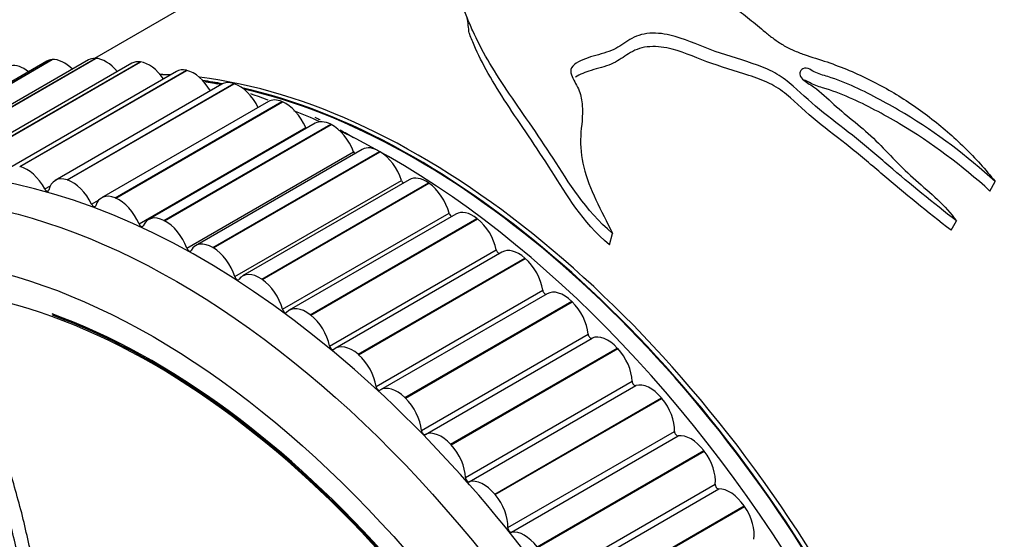
# Model space of a CAD drawing. Units: millimetres. Extents: x 0 to 1293, y 0 to 1184.
# Drawn here: x 241 to 270, y 256 to 271 of the extents above; entities that cross this region are included whole.
import ezdxf
from ezdxf import colors
from ezdxf.entities.mleader import LeaderData, LeaderLine
from ezdxf.math import Vec2, Vec3

# ---------------------------------------------------------------- set-up
doc = ezdxf.new("R2010")
doc.units = ezdxf.units.MM
doc.layers.add('DV7_Défaut', color=7, linetype='Continuous')
doc.layers.add('Défaut', color=7, linetype='Continuous')

# ---------------------------------------------------------------- blocks, each defined once
blk = doc.blocks.new('_DOT')
at = {"color": 0}
blk.add_line((0, 0), (-1, 0), dxfattribs=at)
at = {"color": 0, "const_width": 0.333}
blk.add_lwpolyline([(-0.1665, 0, 1), (0.1665, 0, 1)], format="xyb", close=True, dxfattribs=at)
blk = doc.blocks.new('SE6')
at = {"layer": 'DV7_Défaut', "color": 7, "linetype": 'Continuous'}
for p, q in [((249.008, 273.384), (242.808, 269.804)), ((241.399, 269.719), (236.449, 266.862)), ((236.595, 266.907), (241.545, 269.765)), ((236.608, 266.908), (241.558, 269.766)), ((242.636, 269.758), (237.686, 266.9)), ((237.881, 266.947), (242.831, 269.804)), ((237.894, 266.946), (242.844, 269.804)), ((243.92, 269.656), (238.97, 266.798)), ((239.216, 266.841), (244.165, 269.699)), ((239.229, 266.839), (244.179, 269.697)), ((241.545, 269.765), (241.558, 269.766)), ((242.831, 269.804), (242.844, 269.804)), ((244.165, 269.699), (244.179, 269.697)), ((245.243, 269.415), (240.293, 266.557)), ((240.59, 266.59), (245.54, 269.448)), ((240.604, 266.587), (245.554, 269.445)), ((245.54, 269.448), (245.554, 269.445)), ((246.597, 269.036), (241.647, 266.178)), ((241.998, 266.196), (246.947, 269.054)), ((242.012, 266.192), (246.962, 269.049)), ((246.947, 269.054), (246.962, 269.049)), ((247.974, 268.521), (243.024, 265.663)), ((243.429, 265.661), (248.379, 268.519)), ((243.443, 265.655), (248.393, 268.513)), ((248.379, 268.519), (248.393, 268.513)), ((249.366, 267.874), (244.416, 265.016)), ((244.875, 264.989), (249.825, 267.847)), ((244.89, 264.981), (249.839, 267.839)), ((249.825, 267.847), (249.839, 267.839)), ((244.134, 264.889), (249.083, 267.746)), ((245.553, 264.169), (250.503, 267.027)), ((250.764, 267.098), (245.814, 264.24)), ((246.328, 264.183), (251.278, 267.04)), ((246.343, 264.174), (251.292, 267.032)), ((251.278, 267.04), (251.292, 267.032)), ((240.59, 266.59), (240.604, 266.587)), ((241.998, 266.196), (242.012, 266.192)), ((246.975, 263.321), (251.925, 266.179)), ((252.16, 266.198), (247.21, 263.34)), ((247.779, 263.247), (252.728, 266.105)), ((247.793, 263.237), (252.743, 266.095)), ((252.728, 266.105), (252.743, 266.095)), ((269.402, 265.864), (269.555, 266.144)), ((241.336, 265.924), (241.503, 266.021)), ((242.725, 265.475), (242.949, 265.604)), ((243.429, 265.661), (243.443, 265.655)), ((248.391, 262.35), (253.341, 265.208)), ((244.875, 264.989), (244.89, 264.981)), ((253.545, 265.18), (248.596, 262.322)), ((249.219, 262.189), (254.168, 265.047)), ((249.233, 262.178), (254.183, 265.036)), ((254.168, 265.047), (254.183, 265.036)), ((268.246, 264.7), (268.404, 264.973)), ((258.102, 264.262), (258.193, 264.605)), ((246.328, 264.183), (246.343, 264.174)), ((249.793, 261.26), (254.743, 264.118)), ((254.912, 264.049), (249.962, 261.191)), ((250.639, 261.014), (255.588, 263.872)), ((250.653, 261.002), (255.603, 263.859)), ((255.588, 263.872), (255.603, 263.859)), ((247.779, 263.247), (247.793, 263.237)), ((251.171, 260.06), (256.121, 262.918)), ((256.252, 262.812), (251.302, 259.955)), ((252.031, 259.729), (256.981, 262.587)), ((252.045, 259.715), (256.994, 262.573)), ((256.981, 262.587), (256.994, 262.573)), ((249.219, 262.189), (249.233, 262.178)), ((252.518, 258.755), (257.468, 261.613)), ((252.636, 258.635), (257.586, 261.493)), ((253.387, 258.342), (258.336, 261.2)), ((253.4, 258.327), (258.35, 261.185)), ((258.336, 261.2), (258.35, 261.185)), ((250.639, 261.014), (250.653, 261.002)), ((253.826, 257.354), (258.776, 260.212)), ((253.94, 257.226), (258.889, 260.084)), ((252.031, 259.729), (252.045, 259.715)), ((254.698, 256.861), (259.647, 259.719)), ((254.71, 256.846), (259.66, 259.704)), ((259.647, 259.719), (259.66, 259.704)), ((255.087, 255.865), (260.036, 258.723)), ((255.196, 255.73), (260.145, 258.588)), ((253.387, 258.342), (253.4, 258.327)), ((255.956, 255.295), (260.906, 258.153)), ((255.968, 255.279), (260.918, 258.137)), ((260.906, 258.153), (260.918, 258.137)), ((256.292, 254.298), (261.242, 257.156)), ((256.396, 254.156), (261.346, 257.014)), ((254.698, 256.861), (254.71, 256.846)), ((257.154, 253.655), (262.104, 256.512)), ((257.166, 253.638), (262.116, 256.495)), ((262.104, 256.512), (262.116, 256.495))]:
    blk.add_line(p, q, dxfattribs=at)
for centre, radius, start, end in [((-58.292, 230.516), 314.788, 7.3076, 7.39102), ((243.627, 257.493), 11.887, 83.765, 84.2746), ((243.627, 257.493), 11.887, 76.2407, 77.85), ((243.627, 257.493), 11.887, 68.576, 71.2219), ((244.359, 257.144), 11.995, 64.5322, 65.3538), ((244.359, 257.144), 11.995, 59.195, 61.3441)]:
    blk.add_arc(centre, radius, start, end, dxfattribs=at)
for centre, major_axis, start_param, end_param in [((282.147, 263.649), (12.5, -21.651), 0, 3.141593), ((282.147, 263.649), (12.5, -21.651), 0, 3.141593), ((282.854, 264.058), (12.75, -22.084), 0, 3.339947), ((240.727, 268.678), (-0.5, 0.866), 5.314347, 6.09818), ((241.899, 268.853), (0.5, -0.866), 2.879793, 3.141593), ((241.911, 268.854), (-0.5, 0.866), 5.145414, 6.02061), ((243.136, 268.892), (0.5, -0.866), 2.802223, 3.141593), ((243.149, 268.891), (-0.5, 0.866), 4.992509, 5.94304), ((244.42, 268.79), (0.5, -0.866), 2.724653, 3.141593), ((244.433, 268.788), (-0.5, 0.866), 4.850502, 5.86547), ((252.449, 246.503), (12.5, -21.651), -3.496135, -3.477052), ((245.743, 268.549), (0.5, -0.866), 2.647083, 3.141593), ((245.756, 268.546), (0.5, -0.866), 1.57486, 2.646307), ((252.449, 246.503), (12.5, -21.651), 0.45391, 2.734157), ((252.329, 246.433), (12.5, -21.651), -3.598208, -3.562534), ((252.336, 246.438), (12.48, -21.616), -3.594838, -3.563397), ((247.097, 268.17), (0.5, -0.866), 2.569513, 3.141593), ((247.111, 268.165), (0.5, -0.866), 1.433215, 2.568737), ((252.329, 246.433), (12.5, -21.651), 0.473242, 2.651194), ((252.336, 246.438), (12.48, -21.616), 0.474939, 2.648885), ((248.474, 267.655), (0.5, -0.866), 2.491942, 3.141593), ((248.488, 267.649), (0.5, -0.866), 1.355645, 2.491167), ((251.621, 246.025), (12.75, -22.084), -3.809934, -3.766219), ((245.965, 242.759), (12.925, -22.387), 0, 3.155315), ((249.866, 267.008), (0.5, -0.866), 2.414372, 3.141593), ((249.88, 267.001), (0.5, -0.866), 1.278075, 2.413596), ((249.143, 267.756), (-0.05, 0.0866), 1.355645, 1.666708), ((251.621, 246.025), (12.75, -22.084), 0.752641, 2.440745), ((250.565, 267.03), (-0.05, 0.0866), 1.278075, 1.986527), ((251.264, 266.232), (0.5, -0.866), 2.336802, 3.141593), ((251.278, 266.223), (0.5, -0.866), 1.200505, 2.336026), ((240.807, 265.688), (-0.5, 0.866), 4.652378, 5.7879), ((242.147, 265.312), (0.5, -0.866), 2.569513, 3.705034), ((242.161, 265.307), (-0.5, 0.866), 4.574808, 5.710329), ((251.99, 266.175), (-0.05, 0.0866), 1.200505, 2.277568), ((252.66, 265.332), (0.5, -0.866), 2.259232, 3.141593), ((252.674, 265.322), (0.5, -0.866), 1.122935, 2.258456), ((241.389, 265.948), (-0.05, 0.0866), 1.510786, 3.705034), ((243.524, 264.797), (0.5, -0.866), 2.491942, 3.627464), ((242.781, 265.491), (-0.05, 0.0866), 1.433215, 3.627464), ((243.538, 264.791), (-0.5, 0.866), 4.497238, 5.632759), ((253.408, 265.196), (-0.05, 0.0866), 1.122935, 2.551447), ((254.045, 264.314), (0.5, -0.866), 2.181662, 3.141593), ((244.916, 264.15), (0.5, -0.866), 2.414372, 3.549894), ((244.93, 264.143), (-0.5, 0.866), 4.419668, 5.555189), ((254.059, 264.303), (0.5, -0.866), 1.045364, 2.180886), ((244.193, 264.898), (-0.05, 0.0866), 1.355645, 3.549894), ((246.314, 263.374), (0.5, -0.866), 2.336802, 3.472323), ((244.55, 241.943), (11.5, -19.919), 0, 3.972646), ((245.615, 264.172), (-0.05, 0.0866), 1.278075, 3.472323), ((246.328, 263.366), (-0.5, 0.866), 4.342097, 5.477619), ((254.811, 264.1), (-0.05, 0.0866), 1.045364, 2.81518), ((255.412, 263.183), (0.5, -0.866), 2.104091, 3.141593), ((255.426, 263.171), (0.5, -0.866), 0.967794, 2.103316), ((247.71, 262.474), (0.5, -0.866), 2.259232, 3.394753), ((247.04, 263.317), (-0.05, 0.0866), 1.200505, 3.394753), ((247.724, 262.465), (-0.5, 0.866), 4.264527, 5.400049), ((256.191, 262.892), (-0.05, 0.0866), 0.967794, 3.073756), ((256.752, 261.946), (0.5, -0.866), 2.026521, 3.141593), ((256.765, 261.933), (0.5, -0.866), 0.890224, 2.025745), ((248.458, 262.338), (-0.05, 0.0866), 1.122935, 3.317183), ((249.096, 261.456), (0.5, -0.866), 2.181662, 3.317183), ((244.55, 241.943), (11.55, -20.005), 0, 2.540626), ((244.543, 241.939), (-11.531, 19.973), 2.21995, 5.681512), ((249.109, 261.445), (-0.5, 0.866), 4.186957, 5.322479), ((257.538, 261.581), (0.05, -0.0866), 4.031817, 6.226065), ((258.056, 260.612), (-0.5, 0.866), 5.090544, 6.226065), ((249.861, 261.242), (-0.05, 0.0866), 1.045364, 3.239613), ((250.462, 260.325), (0.5, -0.866), 2.104091, 3.239613), ((258.069, 260.598), (0.5, -0.866), 0.812654, 1.948175), ((250.476, 260.313), (-0.5, 0.866), 4.109387, 5.244908), ((258.847, 260.173), (0.05, -0.0866), 3.954247, 6.148495), ((251.241, 260.034), (-0.05, 0.0866), 0.967794, 3.162043), ((251.802, 259.089), (0.5, -0.866), 2.026521, 3.162043), ((259.318, 259.187), (-0.5, 0.866), 5.012973, 6.148495), ((251.815, 259.076), (-0.5, 0.866), 4.031817, 5.167338), ((259.33, 259.172), (0.5, -0.866), 0.735084, 1.870605), ((252.589, 258.723), (-0.05, 0.0866), 0.890224, 3.084472), ((253.106, 257.754), (-0.5, 0.866), 5.090544, 6.226065), ((260.107, 258.678), (0.05, -0.0866), 3.876676, 6.070925), ((260.529, 257.68), (-0.5, 0.866), 4.935403, 6.070925), ((253.119, 257.74), (-0.5, 0.866), 3.954247, 5.089768), ((260.541, 257.665), (0.5, -0.866), 0.657514, 1.793035), ((253.897, 257.316), (-0.05, 0.0866), 0.812654, 3.006902), ((254.368, 256.329), (-0.5, 0.866), 5.012973, 6.148495), ((261.312, 257.105), (0.05, -0.0866), 3.799106, 5.993354), ((261.682, 256.101), (-0.5, 0.866), 4.857833, 5.993354), ((254.38, 256.314), (-0.5, 0.866), 3.876676, 5.012198), ((261.693, 256.085), (0.5, -0.866), 0.579943, 1.715465), ((255.157, 255.821), (-0.05, 0.0866), 0.735084, 2.929332), ((255.579, 254.822), (-0.5, 0.866), 4.935403, 6.070925)]:
    blk.add_ellipse(centre, major_axis=major_axis, ratio=0.57735, start_param=start_param, end_param=end_param, dxfattribs=at)
for centre, major_axis in [((245.258, 242.351), (12.75, -22.084)), ((244.55, 241.943), (12, -20.785))]:
    blk.add_ellipse(centre, major_axis=major_axis, ratio=0.57735, dxfattribs=at)
for points, knots in [([(258.193, 264.605), (257.369, 265.31), (256.9, 266.11), (255.963, 267.562), (255.479, 268.232), (254.641, 269.48), (254.295, 270.063), (253.98, 270.761), (253.922, 270.898), (253.819, 271.171), (253.746, 271.304), (253.814, 271.584), (253.986, 271.724), (254.355, 271.977), (254.569, 272.093), (254.8, 272.203)], [0, 0, 0, 0, 0.25, 0.25, 0.5, 0.5, 0.75, 0.75, 0.8125, 0.8125, 0.875, 0.875, 0.9375, 0.9375, 1, 1, 1, 1]), ([(260.779, 272.012), (261.118, 271.803), (261.457, 271.581), (261.947, 271.223), (262.107, 271.099), (262.42, 270.843), (262.571, 270.71), (262.812, 270.513), (262.895, 270.448), (263.069, 270.321), (263.162, 270.258), (263.356, 270.143), (263.457, 270.091), (263.668, 269.998), (263.777, 269.956), (264.11, 269.84), (264.339, 269.772), (264.788, 269.619), (265.009, 269.535), (265.659, 269.262), (266.078, 269.052), (266.872, 268.587), (267.25, 268.331), (267.972, 267.777), (268.318, 267.478), (268.971, 266.839), (269.275, 266.501), (269.555, 266.144)], [0, 0, 0, 0, 0.125, 0.125, 0.1875, 0.1875, 0.25, 0.25, 0.28125, 0.28125, 0.3125, 0.3125, 0.34375, 0.34375, 0.375, 0.375, 0.4375, 0.4375, 0.5, 0.5, 0.625, 0.625, 0.75, 0.75, 0.875, 0.875, 1, 1, 1, 1]), ([(258.102, 264.262), (257.29, 264.958), (256.836, 265.748), (255.927, 267.181), (255.458, 267.842), (254.65, 269.074), (254.319, 269.649), (254.03, 270.322), (253.981, 270.443), (253.938, 270.562)], [0, 0, 0, 0, 0.310352, 0.310352, 0.620704, 0.620704, 0.931056, 0.931056, 1, 1, 1, 1]), ([(268.404, 264.973), (267.713, 265.514), (267.038, 266.061), (266.078, 266.886), (265.762, 267.159), (265.113, 267.683), (264.779, 267.933), (264.141, 268.444), (263.851, 268.719), (263.406, 269.112), (263.252, 269.235), (262.901, 269.443), (262.704, 269.526), (262.087, 269.749), (261.654, 269.872), (260.837, 270.152), (260.467, 270.335), (259.847, 270.514), (259.617, 270.553), (259.156, 270.552), (258.934, 270.488), (258.601, 270.302), (258.462, 270.19), (258.126, 270.008), (257.913, 269.95), (257.489, 269.831), (257.279, 269.765), (257.037, 269.61), (256.977, 269.546), (256.944, 269.405), (256.964, 269.334), (257.053, 269.124), (257.146, 268.987), (257.257, 268.698), (257.286, 268.549), (257.318, 268.103), (257.268, 267.804), (257.231, 267.194), (257.261, 266.885), (257.501, 265.933), (257.858, 265.283), (258.193, 264.605)], [0, 0, 0, 0, 0.125, 0.125, 0.1875, 0.1875, 0.25, 0.25, 0.3125, 0.3125, 0.34375, 0.34375, 0.375, 0.375, 0.4375, 0.4375, 0.5, 0.5, 0.53125, 0.53125, 0.5625, 0.5625, 0.59375, 0.59375, 0.625, 0.625, 0.65625, 0.65625, 0.671875, 0.671875, 0.6875, 0.6875, 0.71875, 0.71875, 0.75, 0.75, 0.8125, 0.8125, 0.875, 0.875, 1, 1, 1, 1]), ([(268.246, 264.7), (267.547, 265.242), (266.867, 265.793), (265.899, 266.623), (265.579, 266.896), (264.922, 267.419), (264.586, 267.67), (263.949, 268.187), (263.668, 268.474), (263.205, 268.855), (263.039, 268.969), (262.663, 269.153), (262.456, 269.227), (261.826, 269.434), (261.397, 269.558), (260.595, 269.846), (260.233, 270.034), (259.588, 270.152), (259.356, 270.169), (258.934, 270.096), (258.765, 270.003), (258.468, 269.81), (258.329, 269.707), (257.972, 269.557), (257.758, 269.508), (257.388, 269.394), (257.215, 269.332), (257.092, 269.245)], [0, 0, 0, 0, 0.191749, 0.191749, 0.287623, 0.287623, 0.383498, 0.383498, 0.479372, 0.479372, 0.527309, 0.527309, 0.575246, 0.575246, 0.671121, 0.671121, 0.766995, 0.766995, 0.814932, 0.814932, 0.86287, 0.86287, 0.910807, 0.910807, 0.958744, 0.958744, 1, 1, 1, 1]), ([(269.555, 266.144), (268.718, 266.901), (267.824, 267.586), (266.389, 268.45), (265.898, 268.716), (265.129, 269.067), (264.863, 269.175), (264.451, 269.304), (264.308, 269.339), (264.123, 269.434), (264.067, 269.476), (263.932, 269.526), (263.855, 269.504), (263.726, 269.397), (263.74, 269.276), (263.93, 269.105), (264.054, 269.034), (264.387, 268.799), (264.571, 268.613), (265.168, 268.077), (265.623, 267.743), (266.405, 266.974), (266.767, 266.561), (267.63, 265.807), (268.085, 265.435), (268.404, 264.973)], [0, 0, 0, 0, 0.25, 0.25, 0.375, 0.375, 0.4375, 0.4375, 0.46875, 0.46875, 0.484375, 0.484375, 0.5, 0.5, 0.53125, 0.53125, 0.5625, 0.5625, 0.625, 0.625, 0.75, 0.75, 0.875, 0.875, 1, 1, 1, 1]), ([(269.402, 265.864), (268.567, 266.616), (267.676, 267.293), (266.238, 268.145), (265.747, 268.408), (264.971, 268.75), (264.707, 268.851), (264.296, 268.971), (264.16, 269.015), (263.994, 269.112), (263.94, 269.144), (263.883, 269.151)], [0, 0, 0, 0, 0.518873, 0.518873, 0.77831, 0.77831, 0.908028, 0.908028, 0.972887, 0.972887, 1, 1, 1, 1]), ([(241.345, 241.97), (241.431, 242.094), (241.514, 242.222), (241.67, 242.493), (241.782, 242.59), (241.933, 242.871), (241.969, 243.061), (241.98, 243.36), (241.976, 243.465), (241.955, 243.678), (241.93, 243.791), (241.939, 243.994), (242.004, 244.08), (242.182, 244.021), (242.267, 243.935), (242.445, 243.847), (242.535, 243.823), (242.714, 243.745), (242.802, 243.684), (243.245, 243.385), (243.613, 243.317), (244.275, 243.404), (244.541, 243.601), (245.101, 243.93), (245.383, 244.096), (246.23, 244.61), (246.799, 244.97), (247.912, 245.759), (248.458, 246.186), (249.48, 247.15), (249.93, 247.711), (250.636, 248.572), (250.873, 248.873), (251.108, 249.323), (251.154, 249.415), (251.206, 249.628), (251.201, 249.756), (251.097, 249.98), (251.008, 250.075), (250.805, 250.155), (250.7, 250.152), (250.416, 250.082), (250.256, 249.969), (249.943, 249.757), (249.793, 249.645), (249.56, 249.499), (249.478, 249.442), (249.285, 249.495), (249.189, 249.567), (248.895, 249.623), (248.722, 249.529), (248.415, 249.341), (248.28, 249.219), (248.087, 249.018), (248.026, 248.947), (247.894, 248.818), (247.821, 248.743), (247.674, 248.782), (247.624, 248.807), (247.528, 248.806), (247.486, 248.784), (247.368, 248.713), (247.283, 248.679), (247.105, 248.63), (247.034, 248.566), (246.933, 248.46), (246.892, 248.426), (246.791, 248.45), (246.741, 248.491), (246.486, 248.598), (246.285, 248.553), (245.974, 248.338), (245.857, 248.172), (245.632, 248.005), (245.539, 247.98), (245.431, 247.888), (245.409, 247.839), (245.349, 247.761), (245.299, 247.73), (245.17, 247.87), (245.06, 247.888), (244.866, 247.89), (244.782, 247.845), (244.618, 247.763), (244.531, 247.734), (244.421, 247.648), (244.391, 247.601), (244.295, 247.604), (244.264, 247.69), (244.135, 247.826), (244.023, 247.853), (243.875, 247.875), (243.827, 247.871), (243.753, 247.876), (243.722, 247.891), (243.709, 247.957), (243.712, 247.988), (243.712, 248.082), (243.705, 248.149), (243.656, 248.277), (243.612, 248.33), (243.475, 248.457), (243.372, 248.524), (243.224, 248.532), (243.176, 248.521), (243.075, 248.573), (243.072, 248.661), (242.989, 248.844), (242.875, 248.935), (242.684, 248.937), (242.609, 248.872), (242.462, 248.761), (242.389, 248.702), (242.262, 248.658), (242.211, 248.656), (242.118, 248.726), (242.077, 248.785), (242.015, 248.977), (242.045, 249.099), (242.187, 249.638), (242.343, 250.037), (242.803, 250.682), (243.084, 250.949), (243.621, 251.518), (243.882, 251.816), (244.636, 252.751), (245.074, 253.443), (245.699, 254.303), (245.843, 254.473), (245.913, 254.774), (245.919, 254.84), (245.907, 254.974), (245.885, 255.051), (245.785, 255.114), (245.73, 255.119), (245.625, 255.139), (245.571, 255.143), (245.427, 255.103), (245.348, 255.032), (245.178, 254.927), (245.094, 254.876), (244.843, 254.72), (244.678, 254.617), (244.202, 254.292), (243.907, 254.055), (243.508, 253.634), (243.38, 253.487), (243.114, 253.208), (242.977, 253.075), (242.791, 252.846), (242.743, 252.747), (242.638, 252.653), (242.589, 252.64), (242.493, 252.691), (242.447, 252.736), (242.305, 252.745), (242.227, 252.686), (242.098, 252.647), (242.044, 252.649), (241.968, 252.751), (241.929, 252.803), (241.804, 252.938), (241.709, 253.039), (241.573, 253.022), (241.53, 253.005), (241.436, 253.013), (241.389, 253.061), (241.285, 253.226), (241.227, 253.349), (241.122, 253.514), (241.079, 253.56), (240.987, 253.609), (240.937, 253.636), (240.85, 253.81), (240.827, 253.942), (240.773, 254.197), (240.74, 254.324), (240.635, 254.703), (240.562, 254.955), (240.378, 255.717), (240.263, 256.226), (239.978, 257.236), (239.847, 257.744), (239.673, 258.511), (239.637, 258.778), (239.489, 259.128), (239.41, 259.223), (239.275, 259.251), (239.229, 259.259), (239.141, 259.244), (239.103, 259.203), (239.062, 259.023), (239.068, 258.888), (239.061, 258.63), (239.059, 258.501), (239.063, 258.113), (239.074, 257.855), (239.135, 257.08), (239.209, 256.566), (239.446, 255.029), (239.621, 254.004), (239.89, 252.728), (239.947, 252.473), (240.087, 251.964), (240.171, 251.711), (240.307, 251.201), (240.354, 250.941), (240.371, 250.625), (240.377, 250.559), (240.357, 250.477), (240.339, 250.454), (240.294, 250.486), (240.277, 250.515), (240.186, 250.646), (240.094, 250.759), (239.961, 250.762), (239.92, 250.743), (239.871, 250.697), (239.854, 250.67), (239.812, 250.712), (239.794, 250.737), (239.703, 250.866), (239.63, 250.972), (239.451, 251.097), (239.348, 251.122), (239.253, 251.025), (239.236, 250.97), (239.172, 250.905), (239.121, 250.96), (239.004, 251.1), (238.929, 251.201), (238.8, 251.307), (238.754, 251.333), (238.688, 251.338), (238.667, 251.329), (238.622, 251.355), (238.608, 251.392), (238.53, 251.535), (238.476, 251.657), (238.364, 251.897), (238.298, 252.032), (238.166, 252.106), (238.121, 252.103), (238.032, 252.123), (238.003, 252.197), (237.93, 252.386), (237.889, 252.515), (237.771, 252.903), (237.7, 253.164), (237.597, 253.557), (237.564, 253.688), (237.497, 253.95), (237.457, 254.09), (237.338, 254.241), (237.291, 254.27), (237.199, 254.326), (237.149, 254.369), (237.097, 254.577), (237.059, 254.715), (236.927, 255.121), (236.82, 255.384), (236.668, 255.781), (236.618, 255.925), (236.457, 256.114), (236.355, 256.168), (236.238, 256.422), (236.217, 256.566), (236.18, 256.844), (236.163, 256.983), (236.089, 257.402), (236.014, 257.679), (235.869, 258.071), (235.82, 258.205), (235.721, 258.375), (235.682, 258.425), (235.595, 258.477), (235.55, 258.475), (235.484, 258.487), (235.46, 258.492), (235.421, 258.537), (235.413, 258.577), (235.403, 258.682), (235.407, 258.752), (235.405, 258.962), (235.399, 259.104), (235.37, 259.53), (235.34, 259.815), (235.346, 260.241), (235.362, 260.382), (235.317, 260.666), (235.236, 260.765), (234.985, 260.889), (234.797, 260.766), (234.587, 260.307), (234.563, 260.01), (234.514, 259.161), (234.536, 258.588), (234.74, 256.897), (235.049, 255.79), (235.519, 254.135), (235.691, 253.585), (235.868, 252.753), (235.897, 252.473), (235.981, 252.058), (236.022, 251.919), (236.144, 251.656), (236.216, 251.53), (236.391, 251.131), (236.466, 250.844), (236.59, 250.26), (236.629, 249.968), (236.764, 249.533), (236.823, 249.391), (236.922, 249.185), (236.955, 249.117), (237.004, 248.971), (237.016, 248.891), (237.075, 248.494), (237.259, 248.247), (237.557, 247.715), (237.689, 247.431), (237.998, 246.906), (238.196, 246.693), (238.602, 246.341), (238.811, 246.183), (239.199, 245.749), (239.346, 245.45), (239.61, 245.068), (239.705, 244.949), (239.882, 244.693), (239.966, 244.548), (240.042, 244.248), (240.045, 244.099), (240.079, 243.802), (240.112, 243.65), (240.237, 243.339), (240.323, 243.19), (240.526, 242.947), (240.651, 242.878), (240.806, 242.685), (240.832, 242.6), (240.917, 242.456), (240.983, 242.414), (241.087, 242.291), (241.131, 242.215), (241.225, 242.075), (241.281, 242.017), (241.338, 241.96)], [0, 0, 0, 0, 0.007813, 0.007813, 0.015625, 0.015625, 0.023438, 0.023438, 0.027344, 0.027344, 0.03125, 0.03125, 0.035156, 0.035156, 0.039063, 0.039063, 0.042969, 0.042969, 0.046875, 0.046875, 0.0625, 0.0625, 0.078125, 0.078125, 0.09375, 0.09375, 0.125, 0.125, 0.15625, 0.15625, 0.1875, 0.1875, 0.203125, 0.203125, 0.207031, 0.207031, 0.210938, 0.210938, 0.214844, 0.214844, 0.21875, 0.21875, 0.226563, 0.226563, 0.234375, 0.234375, 0.238281, 0.238281, 0.242188, 0.242188, 0.25, 0.25, 0.257813, 0.257813, 0.261719, 0.261719, 0.265625, 0.265625, 0.267578, 0.267578, 0.269531, 0.269531, 0.273438, 0.273438, 0.277344, 0.277344, 0.279297, 0.279297, 0.28125, 0.28125, 0.289063, 0.289063, 0.296875, 0.296875, 0.300781, 0.300781, 0.302734, 0.302734, 0.304688, 0.304688, 0.308594, 0.308594, 0.3125, 0.3125, 0.316406, 0.316406, 0.318359, 0.318359, 0.320313, 0.320313, 0.324219, 0.324219, 0.326172, 0.326172, 0.327148, 0.327148, 0.328125, 0.328125, 0.330078, 0.330078, 0.332031, 0.332031, 0.335938, 0.335938, 0.337891, 0.337891, 0.339844, 0.339844, 0.34375, 0.34375, 0.347656, 0.347656, 0.351563, 0.351563, 0.353516, 0.353516, 0.355469, 0.355469, 0.359375, 0.359375, 0.375, 0.375, 0.390625, 0.390625, 0.40625, 0.40625, 0.4375, 0.4375, 0.445313, 0.445313, 0.447266, 0.447266, 0.449219, 0.449219, 0.451172, 0.451172, 0.453125, 0.453125, 0.457031, 0.457031, 0.460938, 0.460938, 0.46875, 0.46875, 0.484375, 0.484375, 0.492188, 0.492188, 0.5, 0.5, 0.503906, 0.503906, 0.505859, 0.505859, 0.507813, 0.507813, 0.511719, 0.511719, 0.513672, 0.513672, 0.515625, 0.515625, 0.519531, 0.519531, 0.521484, 0.521484, 0.523438, 0.523438, 0.527344, 0.527344, 0.529297, 0.529297, 0.53125, 0.53125, 0.535156, 0.535156, 0.539063, 0.539063, 0.546875, 0.546875, 0.5625, 0.5625, 0.578125, 0.578125, 0.585938, 0.585938, 0.589844, 0.589844, 0.591797, 0.591797, 0.59375, 0.59375, 0.597656, 0.597656, 0.601563, 0.601563, 0.609375, 0.609375, 0.625, 0.625, 0.65625, 0.65625, 0.664063, 0.664063, 0.671875, 0.671875, 0.679688, 0.679688, 0.681641, 0.681641, 0.682617, 0.682617, 0.683594, 0.683594, 0.6875, 0.6875, 0.689453, 0.689453, 0.69043, 0.69043, 0.691406, 0.691406, 0.695313, 0.695313, 0.699219, 0.699219, 0.701172, 0.701172, 0.703125, 0.703125, 0.707031, 0.707031, 0.708984, 0.708984, 0.709961, 0.709961, 0.710938, 0.710938, 0.714844, 0.714844, 0.71875, 0.71875, 0.720703, 0.720703, 0.722656, 0.722656, 0.726563, 0.726563, 0.734375, 0.734375, 0.738281, 0.738281, 0.742188, 0.742188, 0.744141, 0.744141, 0.746094, 0.746094, 0.75, 0.75, 0.757813, 0.757813, 0.761719, 0.761719, 0.765625, 0.765625, 0.769531, 0.769531, 0.773438, 0.773438, 0.78125, 0.78125, 0.785156, 0.785156, 0.787109, 0.787109, 0.789063, 0.789063, 0.790039, 0.790039, 0.791016, 0.791016, 0.792969, 0.792969, 0.796875, 0.796875, 0.804688, 0.804688, 0.808594, 0.808594, 0.8125, 0.8125, 0.820313, 0.820313, 0.828125, 0.828125, 0.84375, 0.84375, 0.875, 0.875, 0.890625, 0.890625, 0.898438, 0.898438, 0.902344, 0.902344, 0.90625, 0.90625, 0.914063, 0.914063, 0.921875, 0.921875, 0.925781, 0.925781, 0.927734, 0.927734, 0.929688, 0.929688, 0.9375, 0.9375, 0.945313, 0.945313, 0.953125, 0.953125, 0.960938, 0.960938, 0.96875, 0.96875, 0.972656, 0.972656, 0.976563, 0.976563, 0.980469, 0.980469, 0.984375, 0.984375, 0.988281, 0.988281, 0.992188, 0.992188, 0.994141, 0.994141, 0.996094, 0.996094, 0.998047, 0.998047, 1, 1, 1, 1]), ([(243.004, 252.808), (242.995, 252.804), (242.985, 252.802), (242.931, 252.797), (242.884, 252.838), (242.747, 252.923), (242.653, 252.869), (242.526, 252.812), (242.482, 252.791), (242.383, 252.82), (242.348, 252.894), (242.265, 252.994), (242.221, 253.038), (242.132, 253.125), (242.085, 253.17), (241.986, 253.185), (241.942, 253.166), (241.849, 253.154), (241.795, 253.172), (241.674, 253.325), (241.622, 253.458), (241.518, 253.626), (241.484, 253.682), (241.388, 253.748), (241.329, 253.766), (241.225, 253.923), (241.204, 254.064), (241.15, 254.32), (241.118, 254.448), (241.013, 254.83), (240.938, 255.083), (240.814, 255.596), (240.758, 255.853), (240.574, 256.622), (240.415, 257.129), (240.221, 257.899), (240.162, 258.157), (240.046, 258.673), (240.012, 258.944), (239.86, 259.294), (239.776, 259.381), (239.64, 259.405), (239.593, 259.413), (239.545, 259.4), (239.541, 259.398), (239.537, 259.396)], [0, 0, 0, 0, 0.005167, 0.005167, 0.027728, 0.027728, 0.07285, 0.07285, 0.095411, 0.095411, 0.117972, 0.117972, 0.140533, 0.140533, 0.163094, 0.163094, 0.185654, 0.185654, 0.208215, 0.208215, 0.253337, 0.253337, 0.275898, 0.275898, 0.298459, 0.298459, 0.343581, 0.343581, 0.388702, 0.388702, 0.478946, 0.478946, 0.56919, 0.56919, 0.749677, 0.749677, 0.83992, 0.83992, 0.930164, 0.930164, 0.975285, 0.975285, 0.997846, 0.997846, 1, 1, 1, 1])]:
    blk.add_open_spline(points, degree=3, knots=knots, dxfattribs=at)

msp = doc.modelspace()

# ---------------------------------------------------------------- block references
at = {"layer": 'Défaut'}
msp.add_blockref('SE6', (0, 0), dxfattribs=at)

# ---------------------------------------------------------------- leaders
at = {"layer": 'Défaut', "color": 7, "linetype": 'Continuous'}
ml = msp.add_multileader_mtext('Standard', dxfattribs=at)
ml.set_content('{\\pxsm0.9;\\fSolid Edge ISO|b1||i0||c0|p34;\\W1.;02/03/2021\\P}', color=256)
ml.set_leader_properties()
ml.set_arrow_properties(name='DOT')
ml.build(insert=Vec2(0, 0))
ml.multileader.update_dxf_attribs({"leader_type": 0, "dogleg_length": 0, "arrow_head_size": 12})
ctx = ml.context
ctx.base_point, ctx.char_height, ctx.arrow_head_size, ctx.landing_gap_size = Vec3(1043.51, 1176.385), 12, 12, 4.2
notes = []
notes.append((ctx, [(0, (0, 0, 0), (0, 0), (1, 0), 1, [])]))
ctx.mtext.insert = Vec3(1045.51, 1182.505)
ml = msp.add_multileader_mtext('Standard', dxfattribs=at)
ml.set_content('{\\pxsm0.9;\\fArial|b1||i0||c0|p34;\\W1.;40SGB\\P}', color=256)
ml.set_leader_properties()
ml.set_arrow_properties(name='DOT')
ml.build(insert=Vec2(0, 0))
ml.multileader.update_dxf_attribs({"leader_type": 0, "dogleg_length": 0, "arrow_head_size": 12})
ctx = ml.context
ctx.base_point, ctx.char_height, ctx.arrow_head_size, ctx.landing_gap_size = Vec3(324.383, 1176.206), 12, 12, 4.2
notes.append((ctx, [(0, (0, 0, 0), (0, 0), (1, 0), 1, [])]))
ctx.mtext.insert = Vec3(326.383, 1182.32)
for ctx, leaders in notes:
    for number, flags, end, landing, length, lines in leaders:
        leader = LeaderData()
        leader.index, (leader.has_last_leader_line, leader.has_dogleg_vector, leader.attachment_direction) = number, flags
        leader.last_leader_point, leader.dogleg_vector, leader.dogleg_length = Vec3(end), Vec3(landing), length
        for number, points, colour, breaks in lines:
            line = LeaderLine()
            line.index, line.vertices, line.color, line.breaks = number, Vec3.list(points), colors.encode_raw_color(colour), breaks
            leader.lines.append(line)
        ctx.leaders.append(leader)

doc.saveas('drawing.dxf')
